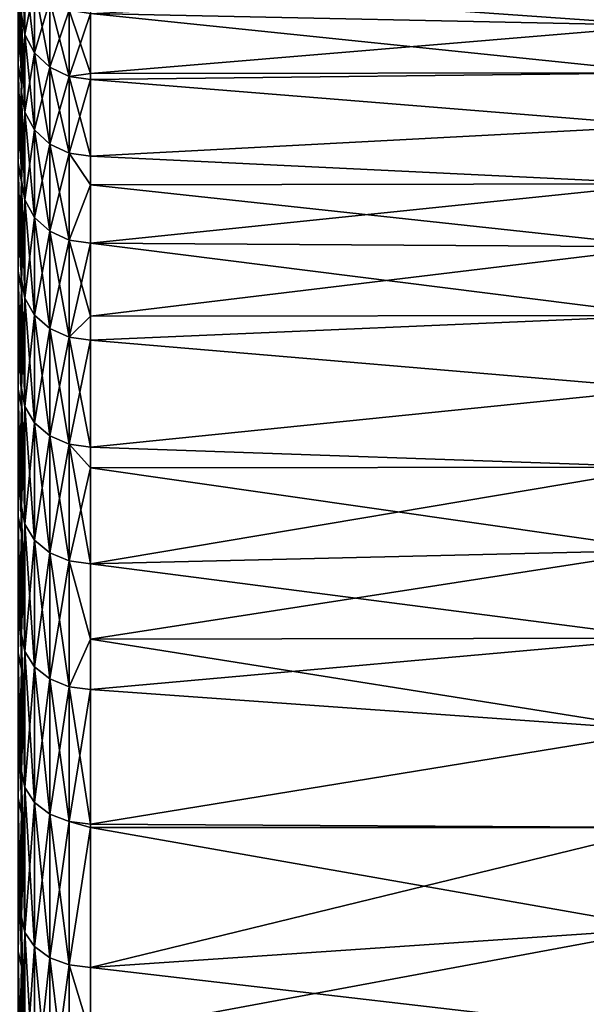
# Model space of a CAD drawing. Extents: x -26 to 70, y -150 to 28.
# Drawn here: x 34 to 37, y 3 to 7 of the extents above; entities that cross this region are included whole.
import ezdxf

# ---------------------------------------------------------------- set-up
doc = ezdxf.new("R2010")
doc.units = 0
doc.layers.add('L2', color=7, linetype='CONTINUOUS')

msp = doc.modelspace()

# ---------------------------------------------------------------- linework, layer by layer
at = {"layer": 'L2', "color": 7}
for points in [[(34.5, 7.267453, 58.06012), (34.5, 7.678604, 58.09565), (34.5, 6.929634, 58.9482)], [(34.5, 6.929634, 58.9482), (34.5, 7.678604, 58.09565), (34.5, 7.344296, 58.99038)], [(34.51468, 7.469771, 57.12959), (34.5, 7.558722, 57.15571), (34.51468, 7.179979, 58.02942)], [(34.51468, 7.179979, 58.02942), (34.5, 7.558722, 57.15571), (34.5, 7.267453, 58.06012)], [(34.51468, 7.179979, 45.97058), (34.5, 7.267453, 45.93988), (34.51468, 7.469771, 46.87041)], [(34.55729, 7.389529, 46.89397), (34.51468, 7.179979, 45.97058), (34.51468, 7.469771, 46.87041)], [(34.55729, 7.389529, 57.10603), (34.51468, 7.469771, 57.12959), (34.55729, 7.101066, 58.00173)], [(34.55729, 7.101066, 58.00173), (34.51468, 7.469771, 57.12959), (34.51468, 7.179979, 58.02942)], [(34.5, 6.964739, 59.86687), (34.5, 7.344296, 58.99038), (34.48532, 7.43028, 59.02503)], [(34.48532, 7.048842, 59.90587), (34.5, 6.964739, 59.86687), (34.48532, 7.43028, 59.02503)], [(34.48532, 7.048842, 44.09413), (34.48532, 7.43028, 44.97496), (34.5, 7.344296, 45.00962)], [(34.55729, 7.101066, 45.99827), (34.51468, 7.179979, 45.97058), (34.55729, 7.389529, 46.89397)], [(34.62366, 7.325849, 46.91267), (34.55729, 7.101066, 45.99827), (34.55729, 7.389529, 46.89397)], [(34.62366, 7.325849, 57.08733), (34.55729, 7.389529, 57.10603), (34.62366, 7.038442, 57.97975)], [(34.62366, 7.038442, 57.97975), (34.55729, 7.389529, 57.10603), (34.55729, 7.101066, 58.00173)], [(37.28872, 7.400932, 56.60517), (34.8, 7.395076, 56.60361), (37.28872, 7.218881, 57.24502)], [(37.28872, 7.218881, 46.75499), (34.8, 7.270874, 46.92882), (37.28872, 7.400932, 47.39483)], [(37.28872, 7.218881, 57.24502), (34.8, 7.395076, 56.60361), (34.8, 7.270874, 57.07119)], [(34.5, 7.344296, 45.00962), (34.5, 6.964739, 44.13313), (34.48532, 7.048842, 44.09413)], [(34.5, 6.929634, 45.0518), (34.5, 6.964739, 44.13313), (34.5, 7.344296, 45.00962)], [(34.5, 6.929634, 45.0518), (34.5, 7.344296, 45.00962), (34.5, 7.267453, 45.93988)], [(34.5, 6.929634, 58.9482), (34.5, 7.344296, 58.99038), (34.5, 6.546177, 59.81755)], [(34.5, 6.546177, 59.81755), (34.5, 7.344296, 58.99038), (34.5, 6.964739, 59.86687)], [(34.62366, 7.038442, 46.02025), (34.55729, 7.101066, 45.99827), (34.62366, 7.325849, 46.91267)], [(34.70729, 7.284962, 46.92468), (34.62366, 7.038442, 46.02025), (34.62366, 7.325849, 46.91267)], [(34.70729, 7.284962, 57.07532), (34.62366, 7.325849, 57.08733), (34.70729, 6.998235, 57.96564)], [(34.70729, 6.998235, 57.96564), (34.62366, 7.325849, 57.08733), (34.62366, 7.038442, 57.97975)], [(34.51468, 7.179979, 45.97058), (34.5, 6.929634, 45.0518), (34.5, 7.267453, 45.93988)], [(34.51468, 7.179979, 58.02942), (34.5, 7.267453, 58.06012), (34.51468, 6.843872, 58.913)], [(34.51468, 6.843872, 58.913), (34.5, 7.267453, 58.06012), (34.5, 6.929634, 58.9482)], [(34.70729, 6.998235, 46.03436), (34.62366, 7.038442, 46.02025), (34.70729, 7.284962, 46.92468)], [(34.70729, 6.998235, 57.96564), (34.8, 7.011339, 57.87706), (34.70729, 7.284962, 57.07532)], [(34.8, 7.011339, 57.87706), (34.8, 7.270874, 57.07119), (34.70729, 7.284962, 57.07532)], [(34.70729, 7.284962, 46.92468), (34.8, 7.270874, 46.92882), (34.70729, 6.998235, 46.03436)], [(34.8, 7.270874, 46.92882), (34.8, 7.011339, 46.12294), (34.70729, 6.998235, 46.03436)], [(37.28872, 7.218881, 57.24502), (34.8, 7.270874, 57.07119), (37.28872, 7.01331, 57.8777)], [(37.28872, 7.01331, 57.8777), (34.8, 7.270874, 57.07119), (34.8, 7.011339, 57.87706)], [(37.28872, 7.218881, 46.75499), (34.8, 7.011339, 46.12294), (34.8, 7.270874, 46.92882)], [(37.28872, 7.01331, 46.1223), (34.8, 7.011339, 46.12294), (37.28872, 7.218881, 46.75499)], [(34.51468, 6.843872, 45.087), (34.5, 6.929634, 45.0518), (34.51468, 7.179979, 45.97058)], [(34.55729, 7.101066, 45.99827), (34.51468, 6.843872, 45.087), (34.51468, 7.179979, 45.97058)], [(34.55729, 7.101066, 58.00173), (34.51468, 7.179979, 58.02942), (34.55729, 6.766504, 58.88125)], [(34.55729, 6.766504, 58.88125), (34.51468, 7.179979, 58.02942), (34.51468, 6.843872, 58.913)], [(34.55729, 6.766504, 45.11875), (34.51468, 6.843872, 45.087), (34.55729, 7.101066, 45.99827)], [(34.62366, 7.038442, 46.02025), (34.55729, 6.766504, 45.11875), (34.55729, 7.101066, 45.99827)], [(34.62366, 7.038442, 57.97975), (34.55729, 7.101066, 58.00173), (34.62366, 6.705103, 58.85605)], [(34.62366, 6.705103, 58.85605), (34.55729, 7.101066, 58.00173), (34.55729, 6.766504, 58.88125)], [(34.48532, 7.048842, 59.90587), (34.48532, 6.622924, 60.76608), (34.5, 6.540922, 60.72284)], [(34.5, 6.540922, 60.72284), (34.5, 6.964739, 59.86687), (34.48532, 7.048842, 59.90587)], [(34.48532, 7.048842, 44.09413), (34.5, 6.964739, 44.13313), (34.48532, 6.622924, 43.23392)], [(34.62366, 6.705103, 45.14395), (34.55729, 6.766504, 45.11875), (34.62366, 7.038442, 46.02025)], [(34.70729, 6.998235, 46.03436), (34.62366, 6.705103, 45.14395), (34.62366, 7.038442, 46.02025)], [(34.70729, 6.998235, 57.96564), (34.62366, 7.038442, 57.97975), (34.70729, 6.665682, 58.83987)], [(34.70729, 6.665682, 58.83987), (34.62366, 7.038442, 57.97975), (34.62366, 6.705103, 58.85605)], [(34.70729, 6.998235, 57.96564), (34.8, 6.984381, 57.96077), (34.8, 7.011339, 57.87706)], [(34.70729, 6.998235, 46.03436), (34.8, 7.011339, 46.12294), (34.8, 6.984381, 46.03922)], [(37.28872, 7.01331, 57.8777), (34.8, 6.984381, 57.96077), (37.28872, 6.784501, 58.50235)], [(37.28872, 7.01331, 57.8777), (34.8, 7.011339, 57.87706), (34.8, 6.984381, 57.96077)], [(37.28872, 6.784501, 45.49765), (34.8, 6.984381, 46.03922), (37.28872, 7.01331, 46.1223)], [(37.28872, 7.01331, 46.1223), (34.8, 6.984381, 46.03922), (34.8, 7.011339, 46.12294)], [(34.5, 6.964739, 44.13313), (34.5, 6.540922, 43.27716), (34.48532, 6.622924, 43.23392)], [(34.5, 6.546177, 44.18245), (34.5, 6.540922, 43.27716), (34.5, 6.964739, 44.13313)], [(34.5, 6.546177, 44.18245), (34.5, 6.964739, 44.13313), (34.5, 6.929634, 45.0518)], [(34.5, 6.546177, 59.81755), (34.5, 6.964739, 59.86687), (34.5, 6.118113, 60.66582)], [(34.5, 6.118113, 60.66582), (34.5, 6.964739, 59.86687), (34.5, 6.540922, 60.72284)], [(34.70729, 6.665682, 45.16013), (34.62366, 6.705103, 45.14395), (34.70729, 6.998235, 46.03436)], [(34.70729, 6.665682, 58.83987), (34.8, 6.6521, 58.8343), (34.70729, 6.998235, 57.96564)], [(34.8, 6.6521, 58.8343), (34.8, 6.984381, 57.96077), (34.70729, 6.998235, 57.96564)], [(34.70729, 6.998235, 46.03436), (34.8, 6.984381, 46.03922), (34.70729, 6.665682, 45.16013)], [(34.8, 6.984381, 46.03922), (34.8, 6.6521, 45.16571), (34.70729, 6.665682, 45.16013)], [(37.28872, 6.784501, 58.50235), (34.8, 6.984381, 57.96077), (34.8, 6.6521, 58.8343)], [(37.28872, 6.784501, 45.49765), (34.8, 6.6521, 45.16571), (34.8, 6.984381, 46.03922)], [(34.51468, 6.843872, 45.087), (34.5, 6.546177, 44.18245), (34.5, 6.929634, 45.0518)], [(34.51468, 6.843872, 58.913), (34.5, 6.929634, 58.9482), (34.51468, 6.462356, 59.77795)], [(34.51468, 6.462356, 59.77795), (34.5, 6.929634, 58.9482), (34.5, 6.546177, 59.81755)], [(34.51468, 6.462356, 44.22206), (34.5, 6.546177, 44.18245), (34.51468, 6.843872, 45.087)], [(34.55729, 6.766504, 45.11875), (34.51468, 6.462356, 44.22206), (34.51468, 6.843872, 45.087)], [(34.55729, 6.766504, 58.88125), (34.51468, 6.843872, 58.913), (34.55729, 6.38674, 59.74222)], [(34.55729, 6.38674, 59.74222), (34.51468, 6.843872, 58.913), (34.51468, 6.462356, 59.77795)], [(34.55729, 6.38674, 44.25778), (34.51468, 6.462356, 44.22206), (34.55729, 6.766504, 45.11875)], [(34.62366, 6.705103, 45.14395), (34.55729, 6.38674, 44.25778), (34.55729, 6.766504, 45.11875)], [(34.62366, 6.705103, 58.85605), (34.55729, 6.766504, 58.88125), (34.62366, 6.326731, 59.71387)], [(34.62366, 6.326731, 59.71387), (34.55729, 6.766504, 58.88125), (34.55729, 6.38674, 59.74222)], [(37.28872, 6.784501, 58.50235), (34.8, 6.6521, 58.8343), (37.28872, 6.532766, 59.11812)], [(37.28872, 6.532766, 44.88188), (34.8, 6.6521, 45.16571), (37.28872, 6.784501, 45.49765)], [(34.62366, 6.326731, 44.28614), (34.55729, 6.38674, 44.25778), (34.62366, 6.705103, 45.14395)], [(34.70729, 6.665682, 45.16013), (34.62366, 6.326731, 44.28614), (34.62366, 6.705103, 45.14395)], [(34.70729, 6.665682, 58.83987), (34.62366, 6.705103, 58.85605), (34.70729, 6.288204, 59.69566)], [(34.70729, 6.288204, 59.69566), (34.62366, 6.705103, 58.85605), (34.62366, 6.326731, 59.71387)], [(34.70729, 6.288204, 44.30434), (34.62366, 6.326731, 44.28614), (34.70729, 6.665682, 45.16013)], [(34.70729, 6.288204, 59.69566), (34.8, 6.527862, 59.11596), (34.70729, 6.665682, 58.83987)], [(34.70729, 6.665682, 58.83987), (34.8, 6.527862, 59.11596), (34.8, 6.6521, 58.8343)], [(34.70729, 6.665682, 45.16013), (34.8, 6.6521, 45.16571), (34.8, 6.527862, 44.88404)], [(34.70729, 6.665682, 45.16013), (34.8, 6.527862, 44.88404), (34.70729, 6.288204, 44.30434)], [(34.48532, 6.153638, 61.60342), (34.5, 6.073952, 61.55605), (34.48532, 6.622924, 60.76608)], [(34.48532, 6.622924, 43.23392), (34.5, 6.540922, 43.27716), (34.48532, 6.153638, 42.39658)], [(34.5, 6.540922, 60.72284), (34.48532, 6.622924, 60.76608), (34.5, 6.073952, 61.55605)], [(37.28872, 6.532766, 59.11812), (34.8, 6.6521, 58.8343), (34.8, 6.527862, 59.11596)], [(37.28872, 6.532766, 44.88188), (34.8, 6.527862, 44.88404), (34.8, 6.6521, 45.16571)], [(34.5, 6.540922, 43.27716), (34.5, 6.073952, 42.44395), (34.48532, 6.153638, 42.39658)], [(34.51468, 6.462356, 44.22206), (34.5, 6.118113, 43.33418), (34.5, 6.546177, 44.18245)], [(34.51468, 6.462356, 59.77795), (34.5, 6.546177, 59.81755), (34.51468, 6.036462, 60.62192)], [(34.51468, 6.036462, 60.62192), (34.5, 6.546177, 59.81755), (34.5, 6.118113, 60.66582)], [(34.5, 6.118113, 43.33418), (34.5, 6.540922, 43.27716), (34.5, 6.546177, 44.18245)], [(34.5, 6.118113, 43.33418), (34.5, 6.073952, 42.44395), (34.5, 6.540922, 43.27716)], [(34.5, 6.118113, 60.66582), (34.5, 6.540922, 60.72284), (34.5, 5.646599, 61.49073)], [(34.5, 5.646599, 61.49073), (34.5, 6.540922, 60.72284), (34.5, 6.073952, 61.55605)], [(34.70729, 6.288204, 59.69566), (34.8, 6.274927, 59.68939), (34.8, 6.527862, 59.11596)], [(34.70729, 6.288204, 44.30434), (34.8, 6.527862, 44.88404), (34.8, 6.274927, 44.31061)], [(37.28872, 6.532766, 59.11812), (34.8, 6.527862, 59.11596), (37.28872, 6.25845, 59.72417)], [(37.28872, 6.25845, 44.27583), (34.8, 6.274927, 44.31061), (37.28872, 6.532766, 44.88188)], [(37.28872, 6.532766, 44.88188), (34.8, 6.274927, 44.31061), (34.8, 6.527862, 44.88404)], [(37.28872, 6.25845, 59.72417), (34.8, 6.527862, 59.11596), (34.8, 6.274927, 59.68939)], [(34.51468, 6.036462, 43.37808), (34.5, 6.118113, 43.33418), (34.51468, 6.462356, 44.22206)], [(34.55729, 6.38674, 44.25778), (34.51468, 6.036462, 43.37808), (34.51468, 6.462356, 44.22206)], [(34.55729, 6.38674, 59.74222), (34.51468, 6.462356, 59.77795), (34.55729, 5.962802, 60.58232)], [(34.55729, 5.962802, 60.58232), (34.51468, 6.462356, 59.77795), (34.51468, 6.036462, 60.62192)], [(34.55729, 5.962802, 43.41768), (34.51468, 6.036462, 43.37808), (34.55729, 6.38674, 44.25778)], [(34.62366, 6.326731, 44.28614), (34.55729, 5.962802, 43.41768), (34.55729, 6.38674, 44.25778)], [(34.62366, 6.326731, 59.71387), (34.55729, 6.38674, 59.74222), (34.62366, 5.904347, 60.55089)], [(34.62366, 5.904347, 60.55089), (34.55729, 6.38674, 59.74222), (34.55729, 5.962802, 60.58232)], [(34.62366, 5.904347, 43.44911), (34.55729, 5.962802, 43.41768), (34.62366, 6.326731, 44.28614)], [(34.70729, 6.288204, 44.30434), (34.62366, 5.904347, 43.44911), (34.62366, 6.326731, 44.28614)], [(34.70729, 6.288204, 59.69566), (34.62366, 6.326731, 59.71387), (34.70729, 5.866814, 60.53071)], [(34.70729, 5.866814, 60.53071), (34.62366, 6.326731, 59.71387), (34.62366, 5.904347, 60.55089)], [(34.70729, 5.866814, 43.46929), (34.62366, 5.904347, 43.44911), (34.70729, 6.288204, 44.30434)], [(34.70729, 5.866814, 60.53071), (34.8, 5.957896, 60.31764), (34.70729, 6.288204, 59.69566)], [(34.8, 5.957896, 60.31764), (34.8, 6.274927, 59.68939), (34.70729, 6.288204, 59.69566)], [(34.70729, 6.288204, 44.30434), (34.8, 6.274927, 44.31061), (34.70729, 5.866814, 43.46929)], [(34.8, 6.274927, 44.31061), (34.8, 5.957896, 43.68236), (34.70729, 5.866814, 43.46929)], [(37.28872, 6.25845, 59.72417), (34.8, 6.274927, 59.68939), (37.28872, 5.961927, 60.31967)], [(37.28872, 5.961927, 60.31967), (34.8, 6.274927, 59.68939), (34.8, 5.957896, 60.31764)], [(37.28872, 6.25845, 44.27583), (34.8, 5.957896, 43.68236), (34.8, 6.274927, 44.31061)], [(37.28872, 5.961927, 43.68033), (34.8, 5.957896, 43.68236), (37.28872, 6.25845, 44.27583)], [(34.5, 5.565046, 62.36433), (34.5, 6.073952, 61.55605), (34.48532, 6.153638, 61.60342)], [(34.48532, 6.153638, 42.39658), (34.5, 6.073952, 42.44395), (34.48532, 5.642211, 41.58429)], [(34.48532, 5.642211, 62.41571), (34.5, 5.565046, 62.36433), (34.48532, 6.153638, 61.60342)], [(34.51468, 6.036462, 43.37808), (34.5, 5.646599, 42.50927), (34.5, 6.118113, 43.33418)], [(34.51468, 6.036462, 60.62192), (34.5, 6.118113, 60.66582), (34.51468, 5.567336, 61.44265)], [(34.51468, 5.567336, 61.44265), (34.5, 6.118113, 60.66582), (34.5, 5.646599, 61.49073)], [(34.5, 5.646599, 42.50927), (34.5, 6.073952, 42.44395), (34.5, 6.118113, 43.33418)], [(34.5, 6.073952, 42.44395), (34.5, 5.565046, 41.63567), (34.48532, 5.642211, 41.58429)], [(34.5, 5.646599, 42.50927), (34.5, 5.565046, 41.63567), (34.5, 6.073952, 42.44395)], [(34.5, 5.646599, 61.49073), (34.5, 6.073952, 61.55605), (34.5, 5.132903, 62.29005)], [(34.5, 5.132903, 62.29005), (34.5, 6.073952, 61.55605), (34.5, 5.565046, 62.36433)], [(34.51468, 5.567336, 42.55735), (34.5, 5.646599, 42.50927), (34.51468, 6.036462, 43.37808)], [(34.55729, 5.962802, 43.41768), (34.51468, 5.567336, 42.55735), (34.51468, 6.036462, 43.37808)], [(34.55729, 5.962802, 60.58232), (34.51468, 6.036462, 60.62192), (34.55729, 5.495831, 61.39928)], [(34.55729, 5.495831, 61.39928), (34.51468, 6.036462, 60.62192), (34.51468, 5.567336, 61.44265)], [(34.55729, 5.495831, 42.60072), (34.51468, 5.567336, 42.55735), (34.55729, 5.962802, 43.41768)], [(34.62366, 5.904347, 43.44911), (34.55729, 5.495831, 42.60072), (34.55729, 5.962802, 43.41768)], [(34.62366, 5.904347, 60.55089), (34.55729, 5.962802, 60.58232), (34.62366, 5.439085, 61.36486)], [(34.62366, 5.439085, 61.36486), (34.55729, 5.962802, 60.58232), (34.55729, 5.495831, 61.39928)], [(34.70729, 5.866814, 60.53071), (34.8, 5.853882, 60.52376), (34.8, 5.957896, 60.31764)], [(34.70729, 5.866814, 43.46929), (34.8, 5.957896, 43.68236), (34.8, 5.853882, 43.47624)], [(37.28872, 5.961927, 60.31967), (34.8, 5.853882, 60.52376), (37.28872, 5.643601, 60.90381)], [(37.28872, 5.961927, 60.31967), (34.8, 5.957896, 60.31764), (34.8, 5.853882, 60.52376)], [(37.28872, 5.643601, 43.0962), (34.8, 5.853882, 43.47624), (37.28872, 5.961927, 43.68033)], [(37.28872, 5.961927, 43.68033), (34.8, 5.853882, 43.47624), (34.8, 5.957896, 43.68236)], [(34.62366, 5.439085, 42.63514), (34.55729, 5.495831, 42.60072), (34.62366, 5.904347, 43.44911)], [(34.70729, 5.866814, 43.46929), (34.62366, 5.439085, 42.63514), (34.62366, 5.904347, 43.44911)], [(34.70729, 5.866814, 60.53071), (34.62366, 5.904347, 60.55089), (34.70729, 5.402652, 61.34276)], [(34.70729, 5.402652, 61.34276), (34.62366, 5.904347, 60.55089), (34.62366, 5.439085, 61.36486)], [(34.70729, 5.402652, 42.65724), (34.62366, 5.439085, 42.63514), (34.70729, 5.866814, 43.46929)], [(34.70729, 5.402652, 61.34276), (34.8, 5.390097, 61.33514), (34.70729, 5.866814, 60.53071)], [(34.8, 5.390097, 61.33514), (34.8, 5.853882, 60.52376), (34.70729, 5.866814, 60.53071)], [(34.70729, 5.866814, 43.46929), (34.8, 5.853882, 43.47624), (34.70729, 5.402652, 42.65724)], [(34.8, 5.853882, 43.47624), (34.8, 5.390097, 42.66486), (34.70729, 5.402652, 42.65724)], [(37.28872, 5.643601, 60.90381), (34.8, 5.853882, 60.52376), (34.8, 5.390097, 61.33514)], [(37.28872, 5.643601, 43.0962), (34.8, 5.390097, 42.66486), (34.8, 5.853882, 43.47624)], [(34.48532, 5.089974, 63.20082), (34.5, 5.015534, 63.14557), (34.48532, 5.642211, 62.41571)], [(34.5, 5.015534, 63.14557), (34.5, 5.565046, 62.36433), (34.48532, 5.642211, 62.41571)], [(34.48532, 5.642211, 41.58429), (34.5, 5.565046, 41.63567), (34.48532, 5.089974, 40.79917)], [(34.51468, 5.567336, 42.55735), (34.5, 5.132903, 41.70994), (34.5, 5.646599, 42.50927)], [(34.51468, 5.567336, 61.44265), (34.5, 5.646599, 61.49073), (34.51468, 5.056242, 62.23793)], [(34.51468, 5.056242, 62.23793), (34.5, 5.646599, 61.49073), (34.5, 5.132903, 62.29005)], [(34.5, 5.132903, 41.70994), (34.5, 5.565046, 41.63567), (34.5, 5.646599, 42.50927)], [(37.28872, 5.643601, 60.90381), (34.8, 5.390097, 61.33514), (37.28872, 5.303909, 61.47578)], [(37.28872, 5.303909, 42.52422), (34.8, 5.390097, 42.66486), (37.28872, 5.643601, 43.0962)], [(34.5, 5.015534, 40.85443), (34.48532, 5.089974, 40.79917), (34.5, 5.565046, 41.63567)], [(34.51468, 5.056242, 41.76207), (34.5, 5.132903, 41.70994), (34.51468, 5.567336, 42.55735)], [(34.5, 5.132903, 41.70994), (34.5, 5.015534, 40.85443), (34.5, 5.565046, 41.63567)], [(34.5, 5.132903, 62.29005), (34.5, 5.565046, 62.36433), (34.5, 4.578413, 63.06164)], [(34.5, 4.578413, 63.06164), (34.5, 5.565046, 62.36433), (34.5, 5.015534, 63.14557)], [(34.55729, 5.495831, 42.60072), (34.51468, 5.056242, 41.76207), (34.51468, 5.567336, 42.55735)], [(34.55729, 5.495831, 61.39928), (34.51468, 5.567336, 61.44265), (34.55729, 4.987085, 62.1909)], [(34.55729, 4.987085, 62.1909), (34.51468, 5.567336, 61.44265), (34.51468, 5.056242, 62.23793)], [(34.55729, 4.987085, 41.8091), (34.51468, 5.056242, 41.76207), (34.55729, 5.495831, 42.60072)], [(34.62366, 5.439085, 42.63514), (34.55729, 4.987085, 41.8091), (34.55729, 5.495831, 42.60072)], [(34.62366, 5.439085, 61.36486), (34.55729, 5.495831, 61.39928), (34.62366, 4.932202, 62.15358)], [(34.62366, 4.932202, 62.15358), (34.55729, 5.495831, 61.39928), (34.55729, 4.987085, 62.1909)], [(34.62366, 4.932202, 41.84642), (34.55729, 4.987085, 41.8091), (34.62366, 5.439085, 42.63514)], [(34.70729, 5.402652, 42.65724), (34.62366, 4.932202, 41.84642), (34.62366, 5.439085, 42.63514)], [(34.70729, 5.402652, 61.34276), (34.62366, 5.439085, 61.36486), (34.70729, 4.896965, 62.12962)], [(34.70729, 4.896965, 62.12962), (34.62366, 5.439085, 61.36486), (34.62366, 4.932202, 62.15358)], [(34.70729, 4.896965, 41.87038), (34.62366, 4.932202, 41.84642), (34.70729, 5.402652, 42.65724)], [(34.70729, 4.896965, 62.12962), (34.8, 4.884823, 62.12137), (34.70729, 5.402652, 61.34276)], [(34.8, 4.884823, 62.12137), (34.8, 5.300942, 61.47387), (34.70729, 5.402652, 61.34276)], [(34.70729, 5.402652, 61.34276), (34.8, 5.300942, 61.47387), (34.8, 5.390097, 61.33514)], [(34.70729, 5.402652, 42.65724), (34.8, 5.390097, 42.66486), (34.8, 5.300942, 42.52613)], [(34.70729, 5.402652, 42.65724), (34.8, 5.300942, 42.52613), (34.70729, 4.896965, 41.87038)], [(37.28872, 5.303909, 61.47578), (34.8, 5.390097, 61.33514), (34.8, 5.300942, 61.47387)], [(37.28872, 5.303909, 42.52422), (34.8, 5.300942, 42.52613), (34.8, 5.390097, 42.66486)], [(34.8, 5.300942, 42.52613), (34.8, 4.884823, 41.87863), (34.70729, 4.896965, 41.87038)], [(37.28872, 5.303909, 61.47578), (34.8, 5.300942, 61.47387), (37.28872, 4.943313, 62.03481)], [(37.28872, 4.943313, 41.96519), (34.8, 4.884823, 41.87863), (37.28872, 5.303909, 42.52422)], [(37.28872, 5.303909, 42.52422), (34.8, 4.884823, 41.87863), (34.8, 5.300942, 42.52613)], [(37.28872, 4.943313, 62.03481), (34.8, 5.300942, 61.47387), (34.8, 4.884823, 62.12137)], [(34.51468, 5.056242, 41.76207), (34.5, 4.578413, 40.93836), (34.5, 5.132903, 41.70994)], [(34.51468, 5.056242, 62.23793), (34.5, 5.132903, 62.29005), (34.51468, 4.50456, 63.0056)], [(34.51468, 4.50456, 63.0056), (34.5, 5.132903, 62.29005), (34.5, 4.578413, 63.06164)], [(34.5, 4.578413, 40.93836), (34.5, 5.015534, 40.85443), (34.5, 5.132903, 41.70994)], [(34.48532, 4.498369, 63.95672), (34.5, 4.426848, 63.89774), (34.48532, 5.089974, 63.20082)], [(34.5, 4.426848, 63.89774), (34.5, 5.015534, 63.14557), (34.48532, 5.089974, 63.20082)], [(34.48532, 4.498369, 40.04328), (34.48532, 5.089974, 40.79917), (34.5, 5.015534, 40.85443)], [(34.51468, 4.50456, 40.99439), (34.5, 4.578413, 40.93836), (34.51468, 5.056242, 41.76207)], [(34.55729, 4.987085, 41.8091), (34.51468, 4.50456, 40.99439), (34.51468, 5.056242, 41.76207)], [(34.55729, 4.987085, 62.1909), (34.51468, 5.056242, 62.23793), (34.55729, 4.437937, 62.95505)], [(34.55729, 4.437937, 62.95505), (34.51468, 5.056242, 62.23793), (34.51468, 4.50456, 63.0056)], [(34.5, 5.015534, 40.85443), (34.5, 4.426848, 40.10227), (34.48532, 4.498369, 40.04328)], [(34.5, 4.578413, 40.93836), (34.5, 4.426848, 40.10227), (34.5, 5.015534, 40.85443)], [(34.5, 4.578413, 63.06164), (34.5, 5.015534, 63.14557), (34.5, 3.984621, 63.8034)], [(34.5, 3.984621, 63.8034), (34.5, 5.015534, 63.14557), (34.5, 4.426848, 63.89774)], [(34.55729, 4.437937, 41.04495), (34.51468, 4.50456, 40.99439), (34.55729, 4.987085, 41.8091)], [(34.62366, 4.932202, 41.84642), (34.55729, 4.437937, 41.04495), (34.55729, 4.987085, 41.8091)], [(34.62366, 4.932202, 62.15358), (34.55729, 4.987085, 62.1909), (34.62366, 4.385065, 62.91494)], [(34.62366, 4.385065, 62.91494), (34.55729, 4.987085, 62.1909), (34.55729, 4.437937, 62.95505)], [(34.62366, 4.385065, 41.08506), (34.55729, 4.437937, 41.04495), (34.62366, 4.932202, 41.84642)], [(34.70729, 4.896965, 41.87038), (34.62366, 4.385065, 41.08506), (34.62366, 4.932202, 41.84642)], [(34.70729, 4.896965, 62.12962), (34.62366, 4.932202, 62.15358), (34.70729, 4.35112, 62.88917)], [(34.70729, 4.35112, 62.88917), (34.62366, 4.932202, 62.15358), (34.62366, 4.385065, 62.91494)], [(37.28872, 4.943313, 62.03481), (34.8, 4.884823, 62.12137), (37.28872, 4.562306, 62.58013)], [(37.28872, 4.562306, 41.41986), (34.8, 4.557577, 41.42326), (37.28872, 4.943313, 41.96519)], [(37.28872, 4.943313, 41.96519), (34.8, 4.557577, 41.42326), (34.8, 4.884823, 41.87863)], [(34.70729, 4.35112, 41.11082), (34.62366, 4.385065, 41.08506), (34.70729, 4.896965, 41.87038)], [(34.70729, 4.35112, 62.88917), (34.8, 4.557577, 62.57673), (34.70729, 4.896965, 62.12962)], [(34.70729, 4.896965, 62.12962), (34.8, 4.557577, 62.57673), (34.8, 4.884823, 62.12137)], [(34.70729, 4.896965, 41.87038), (34.8, 4.884823, 41.87863), (34.8, 4.557577, 41.42326)], [(34.70729, 4.896965, 41.87038), (34.8, 4.557577, 41.42326), (34.70729, 4.35112, 41.11082)], [(37.28872, 4.562306, 62.58013), (34.8, 4.884823, 62.12137), (34.8, 4.557577, 62.57673)], [(34.51468, 4.50456, 40.99439), (34.5, 3.984621, 40.19659), (34.5, 4.578413, 40.93836)], [(34.51468, 4.50456, 63.0056), (34.5, 4.578413, 63.06164), (34.51468, 3.913777, 63.74361)], [(34.51468, 3.913777, 63.74361), (34.5, 4.578413, 63.06164), (34.5, 3.984621, 63.8034)], [(34.5, 3.984621, 40.19659), (34.5, 4.426848, 40.10227), (34.5, 4.578413, 40.93836)], [(34.70729, 4.35112, 62.88917), (34.8, 4.339422, 62.8803), (34.8, 4.557577, 62.57673)], [(34.70729, 4.35112, 41.11082), (34.8, 4.557577, 41.42326), (34.8, 4.339422, 41.1197)], [(37.28872, 4.562306, 62.58013), (34.8, 4.557577, 62.57673), (37.28872, 4.161409, 63.11101)], [(37.28872, 4.161409, 40.88899), (34.8, 4.339422, 41.1197), (37.28872, 4.562306, 41.41986)], [(37.28872, 4.562306, 41.41986), (34.8, 4.339422, 41.1197), (34.8, 4.557577, 41.42326)], [(37.28872, 4.161409, 63.11101), (34.8, 4.557577, 62.57673), (34.8, 4.339422, 62.8803)], [(34.48532, 4.498369, 40.04328), (34.5, 4.426848, 40.10227), (34.48532, 3.868939, 39.31858)], [(34.48532, 3.868939, 64.68142), (34.5, 3.800523, 64.61886), (34.48532, 4.498369, 63.95672)], [(34.5, 3.800523, 64.61886), (34.5, 4.426848, 63.89774), (34.48532, 4.498369, 63.95672)], [(34.51468, 3.913777, 40.25639), (34.5, 3.984621, 40.19659), (34.51468, 4.50456, 40.99439)], [(34.55729, 4.437937, 41.04495), (34.51468, 3.913777, 40.25639), (34.51468, 4.50456, 40.99439)], [(34.55729, 4.437937, 62.95505), (34.51468, 4.50456, 63.0056), (34.55729, 3.849867, 63.68967)], [(34.55729, 3.849867, 63.68967), (34.51468, 4.50456, 63.0056), (34.51468, 3.913777, 63.74361)], [(34.5, 4.426848, 40.10227), (34.5, 3.800523, 39.38114), (34.48532, 3.868939, 39.31858)], [(34.5, 3.984621, 40.19659), (34.5, 3.800523, 39.38114), (34.5, 4.426848, 40.10227)], [(34.5, 3.984621, 63.8034), (34.5, 4.426848, 63.89774), (34.5, 3.353129, 64.51335)], [(34.5, 3.353129, 64.51335), (34.5, 4.426848, 63.89774), (34.5, 3.800523, 64.61886)], [(34.55729, 3.849867, 40.31033), (34.51468, 3.913777, 40.25639), (34.55729, 4.437937, 41.04495)], [(34.62366, 4.385065, 41.08506), (34.55729, 3.849867, 40.31033), (34.55729, 4.437937, 41.04495)], [(34.62366, 4.385065, 62.91494), (34.55729, 4.437937, 62.95505), (34.62366, 3.799149, 63.64686)], [(34.62366, 3.799149, 63.64686), (34.55729, 4.437937, 62.95505), (34.55729, 3.849867, 63.68967)], [(34.62366, 3.799149, 40.35314), (34.55729, 3.849867, 40.31033), (34.62366, 4.385065, 41.08506)], [(34.70729, 4.35112, 41.11082), (34.62366, 3.799149, 40.35314), (34.62366, 4.385065, 41.08506)], [(34.70729, 4.35112, 62.88917), (34.62366, 4.385065, 62.91494), (34.70729, 3.766585, 63.61938)], [(34.70729, 3.766585, 63.61938), (34.62366, 4.385065, 62.91494), (34.62366, 3.799149, 63.64686)], [(34.70729, 3.766585, 40.38062), (34.62366, 3.799149, 40.35314), (34.70729, 4.35112, 41.11082)], [(34.70729, 3.766585, 63.61938), (34.8, 3.755364, 63.60991), (34.70729, 4.35112, 62.88917)], [(34.8, 3.755364, 63.60991), (34.8, 4.339422, 62.8803), (34.70729, 4.35112, 62.88917)], [(34.70729, 4.35112, 41.11082), (34.8, 4.339422, 41.1197), (34.70729, 3.766585, 40.38062)], [(34.8, 4.339422, 41.1197), (34.8, 3.755364, 40.39009), (34.70729, 3.766585, 40.38062)], [(37.28872, 4.161409, 63.11101), (34.8, 4.339422, 62.8803), (34.8, 3.755364, 63.60991)], [(37.28872, 4.161409, 40.88899), (34.8, 3.755364, 40.39009), (34.8, 4.339422, 41.1197)], [(37.28872, 4.161409, 63.11101), (34.8, 3.755364, 63.60991), (37.28872, 3.741169, 63.62671)], [(37.28872, 3.741169, 40.3733), (34.8, 3.755364, 40.39009), (37.28872, 4.161409, 40.88899)], [(34.51468, 3.913777, 40.25639), (34.5, 3.353129, 39.48665), (34.5, 3.984621, 40.19659)], [(34.51468, 3.913777, 63.74361), (34.5, 3.984621, 63.8034), (34.51468, 3.285484, 64.44996)], [(34.51468, 3.285484, 64.44996), (34.5, 3.984621, 63.8034), (34.5, 3.353129, 64.51335)], [(34.5, 3.353129, 39.48665), (34.5, 3.800523, 39.38114), (34.5, 3.984621, 40.19659)], [(34.51468, 3.285484, 39.55004), (34.5, 3.353129, 39.48665), (34.51468, 3.913777, 40.25639)], [(34.55729, 3.849867, 40.31033), (34.51468, 3.285484, 39.55004), (34.51468, 3.913777, 40.25639)], [(34.55729, 3.849867, 63.68967), (34.51468, 3.913777, 63.74361), (34.55729, 3.22446, 64.39278)], [(34.55729, 3.22446, 64.39278), (34.51468, 3.913777, 63.74361), (34.51468, 3.285484, 64.44996)], [(34.48532, 3.868939, 39.31858), (34.5, 3.800523, 39.38114), (34.48532, 3.203328, 38.62697)], [(34.5, 3.138195, 65.30706), (34.5, 3.800523, 64.61886), (34.48532, 3.868939, 64.68142)], [(34.48532, 3.203328, 65.37303), (34.5, 3.138195, 65.30706), (34.48532, 3.868939, 64.68142)], [(34.55729, 3.22446, 39.60723), (34.51468, 3.285484, 39.55004), (34.55729, 3.849867, 40.31033)], [(34.62366, 3.799149, 40.35314), (34.55729, 3.22446, 39.60723), (34.55729, 3.849867, 40.31033)], [(34.62366, 3.799149, 63.64686), (34.55729, 3.849867, 63.68967), (34.62366, 3.176032, 64.34739)], [(34.62366, 3.176032, 64.34739), (34.55729, 3.849867, 63.68967), (34.55729, 3.22446, 64.39278)], [(34.5, 3.800523, 39.38114), (34.5, 3.138195, 38.69294), (34.48532, 3.203328, 38.62697)], [(34.5, 3.353129, 39.48665), (34.5, 3.138195, 38.69294), (34.5, 3.800523, 39.38114)], [(34.5, 3.353129, 64.51335), (34.5, 3.800523, 64.61886), (34.5, 2.685639, 65.18956)], [(34.5, 2.685639, 65.18956), (34.5, 3.800523, 64.61886), (34.5, 3.138195, 65.30706)], [(34.62366, 3.176032, 39.65261), (34.55729, 3.22446, 39.60723), (34.62366, 3.799149, 40.35314)], [(34.70729, 3.766585, 40.38062), (34.62366, 3.176032, 39.65261), (34.62366, 3.799149, 40.35314)], [(34.70729, 3.766585, 63.61938), (34.62366, 3.799149, 63.64686), (34.70729, 3.144939, 64.31825)], [(34.70729, 3.144939, 64.31825), (34.62366, 3.799149, 63.64686), (34.62366, 3.176032, 64.34739)], [(34.70729, 3.144939, 39.68174), (34.62366, 3.176032, 39.65261), (34.70729, 3.766585, 40.38062)], [(34.70729, 3.144939, 64.31825), (34.8, 3.740753, 63.62633), (34.70729, 3.766585, 63.61938)], [(34.70729, 3.766585, 63.61938), (34.8, 3.740753, 63.62633), (34.8, 3.755364, 63.60991)], [(34.70729, 3.766585, 40.38062), (34.8, 3.755364, 40.39009), (34.8, 3.740753, 40.37366)], [(34.70729, 3.766585, 40.38062), (34.8, 3.740753, 40.37366), (34.70729, 3.144939, 39.68174)], [(34.70729, 3.144939, 64.31825), (34.8, 3.134225, 64.30821), (34.8, 3.740753, 63.62633)], [(34.8, 3.740753, 40.37366), (34.8, 3.134225, 39.69179), (34.70729, 3.144939, 39.68174)], [(37.28872, 3.741169, 63.62671), (34.8, 3.755364, 63.60991), (34.8, 3.740753, 63.62633)], [(37.28872, 3.741169, 40.3733), (34.8, 3.740753, 40.37366), (34.8, 3.755364, 40.39009)], [(37.28872, 3.741169, 63.62671), (34.8, 3.740753, 63.62633), (37.28872, 3.30216, 64.12652)], [(37.28872, 3.30216, 39.87348), (34.8, 3.134225, 39.69179), (37.28872, 3.741169, 40.3733)], [(37.28872, 3.741169, 40.3733), (34.8, 3.134225, 39.69179), (34.8, 3.740753, 40.37366)], [(37.28872, 3.30216, 64.12652), (34.8, 3.740753, 63.62633), (34.8, 3.134225, 64.30821)], [(34.51468, 3.285484, 39.55004), (34.5, 2.685639, 38.81044), (34.5, 3.353129, 39.48665)], [(34.51468, 3.285484, 64.44996), (34.5, 3.353129, 64.51335), (34.51468, 2.621376, 65.12275)], [(34.51468, 2.621376, 65.12275), (34.5, 3.353129, 64.51335), (34.5, 2.685639, 65.18956)], [(34.5, 2.685639, 38.81044), (34.5, 3.138195, 38.69294), (34.5, 3.353129, 39.48665)], [(37.28872, 3.30216, 64.12652), (34.8, 3.134225, 64.30821), (37.28872, 2.844983, 64.60977)], [(37.28872, 2.844983, 39.39022), (34.8, 2.840713, 39.39444), (37.28872, 3.30216, 39.87348)], [(37.28872, 3.30216, 39.87348), (34.8, 2.840713, 39.39444), (34.8, 3.134225, 39.69179)], [(34.51468, 2.621376, 38.87725), (34.5, 2.685639, 38.81044), (34.51468, 3.285484, 39.55004)], [(34.55729, 3.22446, 39.60723), (34.51468, 2.621376, 38.87725), (34.51468, 3.285484, 39.55004)], [(34.55729, 3.22446, 64.39278), (34.51468, 3.285484, 64.44996), (34.55729, 2.563403, 65.06247)], [(34.55729, 2.563403, 65.06247), (34.51468, 3.285484, 64.44996), (34.51468, 2.621376, 65.12275)], [(34.48532, 3.203328, 38.62697), (34.5, 3.138195, 38.69294), (34.48532, 2.50327, 37.97024)], [(34.48532, 3.203328, 65.37303), (34.48532, 2.50327, 66.02976), (34.5, 2.44159, 65.96054)], [(34.5, 2.44159, 65.96054), (34.5, 3.138195, 65.30706), (34.48532, 3.203328, 65.37303)], [(34.55729, 2.563403, 38.93753), (34.51468, 2.621376, 38.87725), (34.55729, 3.22446, 39.60723)], [(34.62366, 3.176032, 39.65261), (34.55729, 2.563403, 38.93753), (34.55729, 3.22446, 39.60723)], [(34.62366, 3.176032, 64.34739), (34.55729, 3.22446, 64.39278), (34.62366, 2.517395, 65.01464)], [(34.62366, 2.517395, 65.01464), (34.55729, 3.22446, 64.39278), (34.55729, 2.563403, 65.06247)], [(34.62366, 2.517395, 38.98536), (34.55729, 2.563403, 38.93753), (34.62366, 3.176032, 39.65261)], [(34.70729, 3.144939, 39.68174), (34.62366, 2.517395, 38.98536), (34.62366, 3.176032, 39.65261)], [(34.70729, 3.144939, 64.31825), (34.62366, 3.176032, 64.34739), (34.70729, 2.487857, 64.98392)], [(34.70729, 2.487857, 64.98392), (34.62366, 3.176032, 64.34739), (34.62366, 2.517395, 65.01464)], [(34.5, 3.138195, 38.69294), (34.5, 2.44159, 38.03945), (34.48532, 2.50327, 37.97024)], [(34.5, 2.685639, 38.81044), (34.5, 2.44159, 38.03945), (34.5, 3.138195, 38.69294)], [(34.5, 2.685639, 65.18956), (34.5, 3.138195, 65.30706), (34.5, 1.983952, 65.83022)], [(34.5, 1.983952, 65.83022), (34.5, 3.138195, 65.30706), (34.5, 2.44159, 65.96054)], [(34.70729, 2.487857, 39.01608), (34.62366, 2.517395, 38.98536), (34.70729, 3.144939, 39.68174)], [(34.8, 2.840713, 64.60556), (34.70729, 3.144939, 64.31825), (34.70729, 2.487857, 64.98392)], [(34.8, 2.840713, 64.60556), (34.8, 3.134225, 64.30821), (34.70729, 3.144939, 64.31825)], [(34.70729, 3.144939, 39.68174), (34.8, 3.134225, 39.69179), (34.8, 2.840713, 39.39444)], [(34.70729, 3.144939, 39.68174), (34.8, 2.840713, 39.39444), (34.70729, 2.487857, 39.01608)], [(37.28872, 2.844983, 64.60977), (34.8, 3.134225, 64.30821), (34.8, 2.840713, 64.60556)]]:
    msp.add_3dface(points, dxfattribs=at)

doc.saveas('drawing.dxf')
